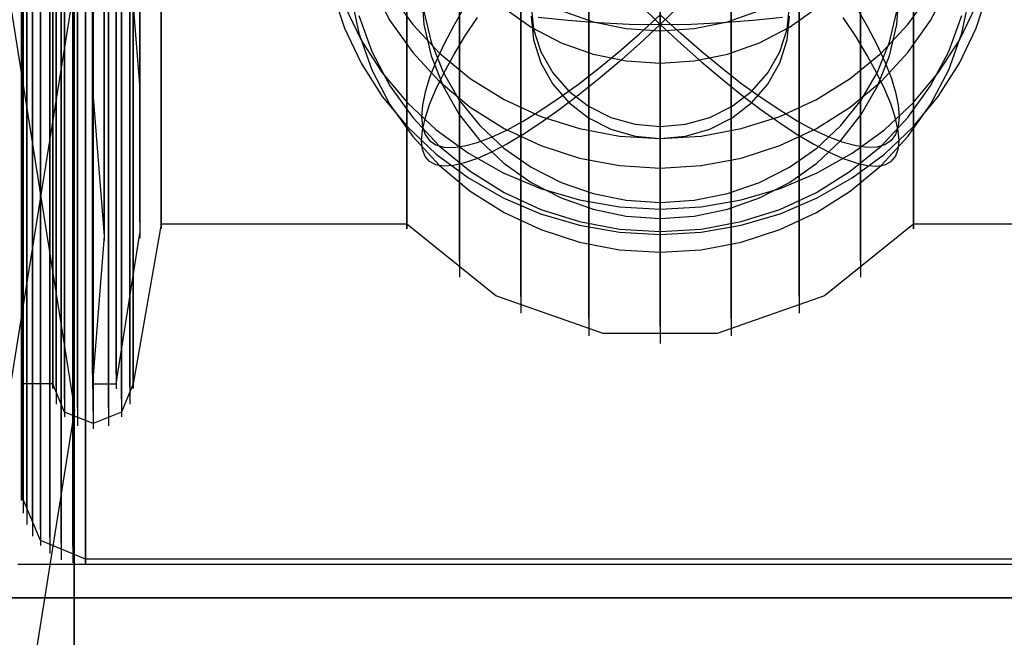
# Model space of a CAD drawing. Extents: x -1913 to 1879, y 63 to 2653.
# Drawn here: x 21 to 30, y 437 to 443 of the extents above; entities that cross this region are included whole.
import ezdxf

# ---------------------------------------------------------------- set-up
doc = ezdxf.new("R2010")
doc.units = 0
doc.header["$MEASUREMENT"] = 0

msp = doc.modelspace()

# ---------------------------------------------------------------- linework, layer by layer
at = {"flags": 128}
for points in [[(20.6791, 437.7081), (33.6701, 437.7081), (34.164, 437.2071), (34.164, 437.4258), (34.164, 438.075), (34.164, 439.1476), (34.164, 440.6224), (34.164, 442.4571), (34.164, 444.6234), (34.164, 447.0791), (34.164, 449.7747), (34.164, 452.6467), (34.164, 455.6457), (34.164, 458.7082), (34.164, 461.7636), (34.164, 464.7626), (34.164, 467.6346), (34.164, 470.3302), (34.164, 472.7859), (34.164, 474.9522), (34.164, 476.7869), (34.164, 478.2617)], [(20.8172, 438.1222), (20.8172, 438.5743), (20.8172, 439.3214), (20.8172, 440.3486), (20.8172, 441.6413), (20.8172, 443.1846), (20.8172, 444.954), (20.8172, 446.9249), (20.8172, 449.0678), (20.8172, 451.3533), (20.8172, 453.7419), (20.8172, 456.2043), (20.8172, 458.7011), (20.8172, 461.2028), (20.8172, 463.6652), (20.8172, 466.0539), (20.8172, 468.3394), (20.8172, 470.4823), (20.8172, 472.4532), (20.8172, 474.2226), (20.8172, 475.7659), (20.8172, 477.0585), (20.8172, 478.0857)], [(20.8172, 478.0857), (20.8172, 477.0585), (20.8172, 475.7659), (20.8172, 474.2226), (20.8172, 472.4532), (20.8172, 470.4823), (20.8172, 468.3394), (20.8172, 466.0539), (20.8172, 463.6652), (20.8172, 461.2028), (20.8172, 458.7011), (20.8172, 456.2043), (20.8172, 453.7419), (20.8172, 451.3533), (20.8172, 449.0678), (20.8172, 446.9249), (20.8172, 444.954), (20.8172, 443.1846), (20.8172, 441.6413), (20.8172, 440.3486), (20.8172, 439.3214), (20.8172, 438.5743), (20.8172, 438.1222), (20.8172, 437.9698)], [(20.7631, 438.2254), (20.7631, 438.6726), (20.7631, 439.4148), (20.7631, 440.4371), (20.7631, 441.7248), (20.7631, 443.2632), (20.7631, 445.0228), (20.7631, 446.9839), (20.7631, 449.1169), (20.7631, 451.3877), (20.7631, 453.7665), (20.7631, 456.2191), (20.7631, 458.7011), (20.7631, 461.1881), (20.7631, 463.6407), (20.7631, 466.0195), (20.7631, 468.2902), (20.7631, 470.4233), (20.7631, 472.3844), (20.7631, 474.1439), (20.7631, 475.6823), (20.7631, 476.97), (20.7631, 477.9924)], [(20.7631, 477.9924), (20.7631, 476.97), (20.7631, 475.6823), (20.7631, 474.1439), (20.7631, 472.3844), (20.7631, 470.4233), (20.7631, 468.2902), (20.7631, 466.0195), (20.7631, 463.6407), (20.7631, 461.1881), (20.7631, 458.7011), (20.7631, 456.2191), (20.7631, 453.7665), (20.7631, 451.3877), (20.7631, 449.1169), (20.7631, 446.9839), (20.7631, 445.0228), (20.7631, 443.2632), (20.7631, 441.7248), (20.7631, 440.4371), (20.7631, 439.4148), (20.7631, 438.6726), (20.7631, 438.2254), (20.7631, 438.0779)], [(20.7287, 438.3384), (20.7287, 438.7857), (20.7287, 439.5229), (20.7287, 440.5403), (20.7287, 441.8182), (20.7287, 443.3468), (20.7287, 445.1014), (20.7287, 447.0477), (20.7287, 449.171), (20.7287, 451.427), (20.7287, 453.796), (20.7287, 456.2289), (20.7287, 458.706), (20.7287, 461.1783), (20.7287, 463.6112), (20.7287, 465.9802), (20.7287, 468.2362), (20.7287, 470.3594), (20.7287, 472.3057), (20.7287, 474.0604), (20.7287, 475.5889), (20.7287, 476.8668), (20.7287, 477.8842)], [(20.7287, 477.8842), (20.7287, 476.8668), (20.7287, 475.5889), (20.7287, 474.0604), (20.7287, 472.3057), (20.7287, 470.3594), (20.7287, 468.2362), (20.7287, 465.9802), (20.7287, 463.6112), (20.7287, 461.1783), (20.7287, 458.706), (20.7287, 456.2289), (20.7287, 453.796), (20.7287, 451.427), (20.7287, 449.171), (20.7287, 447.0477), (20.7287, 445.1014), (20.7287, 443.3468), (20.7287, 441.8182), (20.7287, 440.5403), (20.7287, 439.5229), (20.7287, 438.7857), (20.7287, 438.3384), (20.7287, 438.1861)], [(21.3873, 439.1445), (21.3873, 439.6507), (21.3873, 440.4814), (21.3873, 441.6216), (21.3873, 443.0519), (21.3873, 444.7574), (21.3873, 446.6939), (21.3873, 448.8417), (21.3873, 451.1567), (21.3873, 453.5994), (21.3873, 456.1306), (21.3873, 458.706), (21.3873, 461.2766), (21.3873, 463.8078), (21.3873, 466.2505), (21.3873, 468.5655), (21.3873, 470.7133), (21.3873, 472.6498), (21.3873, 474.3553), (21.3873, 475.7855), (21.3873, 476.9258), (21.3873, 477.7564)], [(21.3873, 477.7564), (21.3873, 476.9258), (21.3873, 475.7855), (21.3873, 474.3553), (21.3873, 472.6498), (21.3873, 470.7133), (21.3873, 468.5655), (21.3873, 466.2505), (21.3873, 463.8078), (21.3873, 461.2766), (21.3873, 458.706), (21.3873, 456.1306), (21.3873, 453.5994), (21.3873, 451.1567), (21.3873, 448.8417), (21.3873, 446.6939), (21.3873, 444.7574), (21.3873, 443.0519), (21.3873, 441.6216), (21.3873, 440.4814), (21.3873, 439.6507), (21.3873, 439.1445), (21.3873, 438.9774)], [(21.117, 439.2575), (21.117, 439.7589), (21.117, 440.5797), (21.117, 441.715), (21.117, 443.1403), (21.117, 444.836), (21.117, 446.7627), (21.117, 448.8958), (21.117, 451.196), (21.117, 453.6289), (21.117, 456.1453), (21.117, 458.706), (21.117, 461.2618), (21.117, 463.7783), (21.117, 466.2112), (21.117, 468.5114), (21.117, 470.6445), (21.117, 472.5711), (21.117, 474.2668), (21.117, 475.6922), (21.117, 476.8275), (21.117, 477.6483)], [(21.117, 477.6483), (21.117, 476.8275), (21.117, 475.6922), (21.117, 474.2668), (21.117, 472.5711), (21.117, 470.6445), (21.117, 468.5114), (21.117, 466.2112), (21.117, 463.7783), (21.117, 461.2618), (21.117, 458.706), (21.117, 456.1453), (21.117, 453.6289), (21.117, 451.196), (21.117, 448.8958), (21.117, 446.7627), (21.117, 444.836), (21.117, 443.1403), (21.117, 441.715), (21.117, 440.5797), (21.117, 439.7589), (21.117, 439.2575), (21.117, 439.0904)], [(21.2399, 439.174), (21.2399, 439.6802), (21.2399, 440.5059), (21.2399, 441.6462), (21.2399, 443.0765), (21.2399, 444.777), (21.2399, 446.7135), (21.2399, 448.8565), (21.2399, 451.1665), (21.2399, 453.6043), (21.2399, 456.1306), (21.2399, 458.706), (21.2399, 461.2766), (21.2399, 463.8029), (21.2399, 466.2407), (21.2399, 468.5507), (21.2399, 470.6936), (21.2399, 472.6301), (21.2399, 474.3307), (21.2399, 475.761), (21.2399, 476.9012), (21.2399, 477.7269)], [(21.2399, 477.7269), (21.2399, 476.9012), (21.2399, 475.761), (21.2399, 474.3307), (21.2399, 472.6301), (21.2399, 470.6936), (21.2399, 468.5507), (21.2399, 466.2407), (21.2399, 463.8029), (21.2399, 461.2766), (21.2399, 458.706), (21.2399, 456.1306), (21.2399, 453.6043), (21.2399, 451.1665), (21.2399, 448.8565), (21.2399, 446.7135), (21.2399, 444.777), (21.2399, 443.0765), (21.2399, 441.6462), (21.2399, 440.5059), (21.2399, 439.6802), (21.2399, 439.174), (21.2399, 439.0069)], [(21.5299, 439.174), (21.5299, 439.6802), (21.5299, 440.5059), (21.5299, 441.6462), (21.5299, 443.0765), (21.5299, 444.777), (21.5299, 446.7135), (21.5299, 448.8565), (21.5299, 451.1665), (21.5299, 453.6043), (21.5299, 456.1306), (21.5299, 458.706), (21.5299, 461.2766), (21.5299, 463.8029), (21.5299, 466.2407), (21.5299, 468.5507), (21.5299, 470.6936), (21.5299, 472.6301), (21.5299, 474.3307), (21.5299, 475.761), (21.5299, 476.9012), (21.5299, 477.7269)], [(21.5299, 477.7269), (21.5299, 476.9012), (21.5299, 475.761), (21.5299, 474.3307), (21.5299, 472.6301), (21.5299, 470.6936), (21.5299, 468.5507), (21.5299, 466.2407), (21.5299, 463.8029), (21.5299, 461.2766), (21.5299, 458.706), (21.5299, 456.1306), (21.5299, 453.6043), (21.5299, 451.1665), (21.5299, 448.8565), (21.5299, 446.7135), (21.5299, 444.777), (21.5299, 443.0765), (21.5299, 441.6462), (21.5299, 440.5059), (21.5299, 439.6802), (21.5299, 439.174), (21.5299, 439.0069)], [(21.6527, 439.2575), (21.6527, 439.7589), (21.6527, 440.5797), (21.6527, 441.715), (21.6527, 443.1403), (21.6527, 444.836), (21.6527, 446.7627), (21.6527, 448.8958), (21.6527, 451.196), (21.6527, 453.6289), (21.6527, 456.1453), (21.6527, 458.706), (21.6527, 461.2618), (21.6527, 463.7783), (21.6527, 466.2112), (21.6527, 468.5114), (21.6527, 470.6445), (21.6527, 472.5711), (21.6527, 474.2668), (21.6527, 475.6922), (21.6527, 476.8275), (21.6527, 477.6483)], [(21.6527, 477.6483), (21.6527, 476.8275), (21.6527, 475.6922), (21.6527, 474.2668), (21.6527, 472.5711), (21.6527, 470.6445), (21.6527, 468.5114), (21.6527, 466.2112), (21.6527, 463.7783), (21.6527, 461.2618), (21.6527, 458.706), (21.6527, 456.1453), (21.6527, 453.6289), (21.6527, 451.196), (21.6527, 448.8958), (21.6527, 446.7627), (21.6527, 444.836), (21.6527, 443.1403), (21.6527, 441.715), (21.6527, 440.5797), (21.6527, 439.7589), (21.6527, 439.2575), (21.6527, 439.0904)], [(21.0384, 439.3755), (21.0384, 439.8768), (21.0384, 440.6927), (21.0384, 441.8231), (21.0384, 443.2386), (21.0384, 444.9196), (21.0384, 446.8364), (21.0384, 448.9548), (21.0384, 451.2451), (21.0384, 453.6584), (21.0384, 456.1601), (21.0384, 458.7011), (21.0384, 461.2471), (21.0384, 463.7488), (21.0384, 466.162), (21.0384, 468.4524), (21.0384, 470.5708), (21.0384, 472.4876), (21.0384, 474.1685), (21.0384, 475.584), (21.0384, 476.7145), (21.0384, 477.5303)], [(21.0384, 477.5303), (21.0384, 476.7145), (21.0384, 475.584), (21.0384, 474.1685), (21.0384, 472.4876), (21.0384, 470.5708), (21.0384, 468.4524), (21.0384, 466.162), (21.0384, 463.7488), (21.0384, 461.2471), (21.0384, 458.7011), (21.0384, 456.1601), (21.0384, 453.6584), (21.0384, 451.2451), (21.0384, 448.9548), (21.0384, 446.8364), (21.0384, 444.9196), (21.0384, 443.2386), (21.0384, 441.8231), (21.0384, 440.6927), (21.0384, 439.8768), (21.0384, 439.3755), (21.0384, 439.2084)], [(21.3815, 439.4945), (21.3815, 439.9157), (21.3815, 440.6131), (21.3815, 441.5732), (21.3815, 442.7779), (21.3815, 444.2226), (21.3815, 445.8711), (21.3815, 447.7143), (21.3815, 449.7115), (21.3815, 451.8445), (21.3815, 454.0727), (21.3815, 456.3733), (21.3815, 458.7011), (21.3815, 461.0334), (21.3815, 463.3341), (21.3815, 465.5622), (21.3815, 467.6953), (21.3815, 469.6925), (21.3815, 471.5357), (21.3815, 473.1842), (21.3815, 474.6289), (21.3815, 475.8335), (21.3815, 476.7936), (21.3815, 477.4911)], [(21.6034, 439.4945), (21.6034, 439.9157), (21.6034, 440.6131), (21.6034, 441.5732), (21.6034, 442.7779), (21.6034, 444.2226), (21.6034, 445.8711), (21.6034, 447.7143), (21.6034, 449.7115), (21.6034, 451.8445), (21.6034, 454.0727), (21.6034, 456.3733), (21.6034, 458.7011), (21.6034, 461.0334), (21.6034, 463.3341), (21.6034, 465.5622), (21.6034, 467.6953), (21.6034, 469.6925), (21.6034, 471.5357), (21.6034, 473.1842), (21.6034, 474.6289), (21.6034, 475.8335), (21.6034, 476.7936), (21.6034, 477.4911)], [(21.7314, 439.3755), (21.7314, 439.8768), (21.7314, 440.6927), (21.7314, 441.8231), (21.7314, 443.2386), (21.7314, 444.9196), (21.7314, 446.8364), (21.7314, 448.9548), (21.7314, 451.2451), (21.7314, 453.6584), (21.7314, 456.1601), (21.7314, 458.7011), (21.7314, 461.2471), (21.7314, 463.7488), (21.7314, 466.162), (21.7314, 468.4524), (21.7314, 470.5708), (21.7314, 472.4876), (21.7314, 474.1685), (21.7314, 475.584), (21.7314, 476.7145), (21.7314, 477.5303)], [(21.7314, 477.5303), (21.7314, 476.7145), (21.7314, 475.584), (21.7314, 474.1685), (21.7314, 472.4876), (21.7314, 470.5708), (21.7314, 468.4524), (21.7314, 466.162), (21.7314, 463.7488), (21.7314, 461.2471), (21.7314, 458.7011), (21.7314, 456.1601), (21.7314, 453.6584), (21.7314, 451.2451), (21.7314, 448.9548), (21.7314, 446.8364), (21.7314, 444.9196), (21.7314, 443.2386), (21.7314, 441.8231), (21.7314, 440.6927), (21.7314, 439.8768), (21.7314, 439.3755), (21.7314, 439.2084)], [(26.7102, 439.9407), (26.7102, 440.4273), (26.7102, 441.2186), (26.7102, 442.3146), (26.7102, 443.6908), (26.7102, 445.3226), (26.7102, 447.1854), (26.7102, 449.2398), (26.7102, 451.4614), (26.7102, 453.8058), (26.7102, 456.2338), (26.7102, 458.7011), (26.7102, 461.1733), (26.7102, 463.6013), (26.7102, 465.9458), (26.7102, 468.1673), (26.7102, 470.2218), (26.7102, 472.0846), (26.7102, 473.7163), (26.7102, 475.0925), (26.7102, 476.1886), (26.7102, 476.9799), (26.7102, 477.4665)], [(26.7102, 477.4665), (26.7102, 476.9799), (26.7102, 476.1886), (26.7102, 475.0925), (26.7102, 473.7163), (26.7102, 472.0846), (26.7102, 470.2218), (26.7102, 468.1673), (26.7102, 465.9458), (26.7102, 463.6013), (26.7102, 461.1733), (26.7102, 458.7011), (26.7102, 456.2338), (26.7102, 453.8058), (26.7102, 451.4614), (26.7102, 449.2398), (26.7102, 447.1854), (26.7102, 445.3226), (26.7102, 443.6908), (26.7102, 442.3146), (26.7102, 441.2186), (26.7102, 440.4273), (26.7102, 439.9407), (26.7102, 439.7785)], [(26.0418, 440.0144), (26.0418, 440.4912), (26.0418, 441.2874), (26.0418, 442.3785), (26.0418, 443.7449), (26.0418, 445.3717), (26.0418, 447.2247), (26.0418, 449.2791), (26.0418, 451.4909), (26.0418, 453.8255), (26.0418, 456.2436), (26.0418, 458.7011), (26.0418, 461.1635), (26.0418, 463.5817), (26.0418, 465.9163), (26.0418, 468.128), (26.0418, 470.1825), (26.0418, 472.0354), (26.0418, 473.6623), (26.0418, 475.0286), (26.0418, 476.1198), (26.0418, 476.916), (26.0418, 477.3927)], [(26.0418, 477.3927), (26.0418, 476.916), (26.0418, 476.1198), (26.0418, 475.0286), (26.0418, 473.6623), (26.0418, 472.0354), (26.0418, 470.1825), (26.0418, 468.128), (26.0418, 465.9163), (26.0418, 463.5817), (26.0418, 461.1635), (26.0418, 458.7011), (26.0418, 456.2436), (26.0418, 453.8255), (26.0418, 451.4909), (26.0418, 449.2791), (26.0418, 447.2247), (26.0418, 445.3717), (26.0418, 443.7449), (26.0418, 442.3785), (26.0418, 441.2874), (26.0418, 440.4912), (26.0418, 440.0144), (26.0418, 439.8522)], [(27.3787, 440.0144), (27.3787, 440.4912), (27.3787, 441.2874), (27.3787, 442.3785), (27.3787, 443.7449), (27.3787, 445.3717), (27.3787, 447.2247), (27.3787, 449.2791), (27.3787, 451.4909), (27.3787, 453.8255), (27.3787, 456.2436), (27.3787, 458.7011), (27.3787, 461.1635), (27.3787, 463.5817), (27.3787, 465.9163), (27.3787, 468.128), (27.3787, 470.1825), (27.3787, 472.0354), (27.3787, 473.6623), (27.3787, 475.0286), (27.3787, 476.1198), (27.3787, 476.916), (27.3787, 477.3927)], [(27.3787, 477.3927), (27.3787, 476.916), (27.3787, 476.1198), (27.3787, 475.0286), (27.3787, 473.6623), (27.3787, 472.0354), (27.3787, 470.1825), (27.3787, 468.128), (27.3787, 465.9163), (27.3787, 463.5817), (27.3787, 461.1635), (27.3787, 458.7011), (27.3787, 456.2436), (27.3787, 453.8255), (27.3787, 451.4909), (27.3787, 449.2791), (27.3787, 447.2247), (27.3787, 445.3717), (27.3787, 443.7449), (27.3787, 442.3785), (27.3787, 441.2874), (27.3787, 440.4912), (27.3787, 440.0144), (27.3787, 439.8522)], [(21.1956, 437.8715), (21.1956, 438.3286), (21.1956, 439.0806), (21.1956, 440.1226), (21.1956, 441.4299), (21.1956, 442.9929), (21.1956, 444.7869), (21.1956, 446.7823), (21.1956, 448.9498), (21.1956, 451.2599), (21.1956, 453.6829), (21.1956, 456.1748), (21.1956, 458.7011), (21.1956, 461.2323), (21.1956, 463.7242), (21.1956, 466.1473), (21.1956, 468.4573), (21.1956, 470.6248), (21.1956, 472.6203), (21.1956, 474.4143), (21.1956, 475.9772), (21.1956, 477.2846)], [(21.1956, 477.2846), (21.1956, 475.9772), (21.1956, 474.4143), (21.1956, 472.6203), (21.1956, 470.6248), (21.1956, 468.4573), (21.1956, 466.1473), (21.1956, 463.7242), (21.1956, 461.2323), (21.1956, 458.7011), (21.1956, 456.1748), (21.1956, 453.6829), (21.1956, 451.2599), (21.1956, 448.9498), (21.1956, 446.7823), (21.1956, 444.7869), (21.1956, 442.9929), (21.1956, 441.4299), (21.1956, 440.1226), (21.1956, 439.0806), (21.1956, 438.3286), (21.1956, 437.8715), (21.1956, 437.7191)], [(20.9794, 437.96), (20.9794, 438.4122), (20.9794, 439.1641), (20.9794, 440.2012), (20.9794, 441.5037), (20.9794, 443.0617), (20.9794, 444.8458), (20.9794, 446.8315), (20.9794, 448.9941), (20.9794, 451.2943), (20.9794, 453.7026), (20.9794, 456.1847), (20.9794, 458.7011), (20.9794, 461.2225), (20.9794, 463.7046), (20.9794, 466.1129), (20.9794, 468.4131), (20.9794, 470.5757), (20.9794, 472.5613), (20.9794, 474.3455), (20.9794, 475.9035), (20.9794, 477.206)], [(20.9794, 477.206), (20.9794, 475.9035), (20.9794, 474.3455), (20.9794, 472.5613), (20.9794, 470.5757), (20.9794, 468.4131), (20.9794, 466.1129), (20.9794, 463.7046), (20.9794, 461.2225), (20.9794, 458.7011), (20.9794, 456.1847), (20.9794, 453.7026), (20.9794, 451.2943), (20.9794, 448.9941), (20.9794, 446.8315), (20.9794, 444.8458), (20.9794, 443.0617), (20.9794, 441.5037), (20.9794, 440.2012), (20.9794, 439.1641), (20.9794, 438.4122), (20.9794, 437.96), (20.9794, 437.8076)], [(21.0875, 437.9059), (21.0875, 438.3581), (21.0875, 439.1101), (21.0875, 440.1521), (21.0875, 441.4594), (21.0875, 443.0224), (21.0875, 444.8114), (21.0875, 446.802), (21.0875, 448.9646), (21.0875, 451.2746), (21.0875, 453.6879), (21.0875, 456.1797), (21.0875, 458.7011), (21.0875, 461.2274), (21.0875, 463.7193), (21.0875, 466.1325), (21.0875, 468.4426), (21.0875, 470.6052), (21.0875, 472.5957), (21.0875, 474.3848), (21.0875, 475.9477), (21.0875, 477.2551)], [(21.0875, 477.2551), (21.0875, 475.9477), (21.0875, 474.3848), (21.0875, 472.5957), (21.0875, 470.6052), (21.0875, 468.4426), (21.0875, 466.1325), (21.0875, 463.7193), (21.0875, 461.2274), (21.0875, 458.706), (21.0875, 456.1797), (21.0875, 453.6879), (21.0875, 451.2746), (21.0875, 448.9646), (21.0875, 446.802), (21.0875, 444.8114), (21.0875, 443.0224), (21.0875, 441.4594), (21.0875, 440.1521), (21.0875, 439.1101), (21.0875, 438.3581), (21.0875, 437.9059), (21.0875, 437.7486)], [(25.4028, 440.2209), (25.4028, 440.6976), (25.4028, 441.4791), (25.4028, 442.5604), (25.4028, 443.912), (25.4028, 445.5192), (25.4028, 447.3525), (25.4028, 449.3824), (25.4028, 451.5695), (25.4028, 453.8795), (25.4028, 456.2682), (25.4028, 458.706), (25.4028, 461.1389), (25.4028, 463.5276), (25.4028, 465.8376), (25.4028, 468.0248), (25.4028, 470.0547), (25.4028, 471.888), (25.4028, 473.4952), (25.4028, 474.8468), (25.4028, 475.9281), (25.4028, 476.7095), (25.4028, 477.1863)], [(25.4028, 477.1863), (25.4028, 476.7095), (25.4028, 475.9281), (25.4028, 474.8468), (25.4028, 473.4952), (25.4028, 471.888), (25.4028, 470.0547), (25.4028, 468.0248), (25.4028, 465.8376), (25.4028, 463.5276), (25.4028, 461.1389), (25.4028, 458.706), (25.4028, 456.2682), (25.4028, 453.8795), (25.4028, 451.5695), (25.4028, 449.3824), (25.4028, 447.3525), (25.4028, 445.5192), (25.4028, 443.912), (25.4028, 442.5604), (25.4028, 441.4791), (25.4028, 440.6976), (25.4028, 440.2209), (25.4028, 440.0636)], [(28.0176, 440.2209), (28.0176, 440.6976), (28.0176, 441.4791), (28.0176, 442.5604), (28.0176, 443.912), (28.0176, 445.5192), (28.0176, 447.3525), (28.0176, 449.3824), (28.0176, 451.5695), (28.0176, 453.8795), (28.0176, 456.2682), (28.0176, 458.706), (28.0176, 461.1389), (28.0176, 463.5276), (28.0176, 465.8376), (28.0176, 468.0248), (28.0176, 470.0547), (28.0176, 471.888), (28.0176, 473.4952), (28.0176, 474.8468), (28.0176, 475.9281), (28.0176, 476.7095), (28.0176, 477.1863)], [(28.0176, 477.1863), (28.0176, 476.7095), (28.0176, 475.9281), (28.0176, 474.8468), (28.0176, 473.4952), (28.0176, 471.888), (28.0176, 470.0547), (28.0176, 468.0248), (28.0176, 465.8376), (28.0176, 463.5276), (28.0176, 461.1389), (28.0176, 458.706), (28.0176, 456.2682), (28.0176, 453.8795), (28.0176, 451.5695), (28.0176, 449.3824), (28.0176, 447.3525), (28.0176, 445.5192), (28.0176, 443.912), (28.0176, 442.5604), (28.0176, 441.4791), (28.0176, 440.6976), (28.0176, 440.2209), (28.0176, 440.0636)], [(20.8909, 438.0337), (20.8909, 438.4859), (20.8909, 439.233), (20.8909, 440.2651), (20.8909, 441.5676), (20.8909, 443.1158), (20.8909, 444.895), (20.8909, 446.8757), (20.8909, 449.0285), (20.8909, 451.3188), (20.8909, 453.7223), (20.8909, 456.1945), (20.8909, 458.7011), (20.8909, 461.2127), (20.8909, 463.6849), (20.8909, 466.0883), (20.8909, 468.3787), (20.8909, 470.5314), (20.8909, 472.5122), (20.8909, 474.2914), (20.8909, 475.8396), (20.8909, 477.1421)], [(20.8909, 477.1421), (20.8909, 475.8396), (20.8909, 474.2914), (20.8909, 472.5122), (20.8909, 470.5314), (20.8909, 468.3787), (20.8909, 466.0883), (20.8909, 463.6849), (20.8909, 461.2127), (20.8909, 458.7011), (20.8909, 456.1945), (20.8909, 453.7223), (20.8909, 451.3188), (20.8909, 449.0285), (20.8909, 446.8757), (20.8909, 444.895), (20.8909, 443.1158), (20.8909, 441.5676), (20.8909, 440.2651), (20.8909, 439.233), (20.8909, 438.4859), (20.8909, 438.0337), (20.8909, 437.8813)], [(-26.6718, 473.6685), (-16.8126, 474.7303), (-6.9534, 473.6685), (2.1979, 470.5338), (10.0852, 465.4778), (16.1018, 458.9556), (19.8938, 451.3211), (21.2083, 443.1304), (19.8938, 434.9397), (16.1018, 427.3052), (10.0852, 420.7324), (2.1979, 415.727), (-6.9534, 412.5418), (-16.8126, 411.48), (-26.6718, 412.5418)], [(-26.6315, 469.7152), (-16.8124, 470.8173), (-6.9933, 469.7152), (2.1746, 466.559), (10.09, 461.5493), (16.1017, 454.9865), (19.9091, 447.3717), (21.2117, 439.1557), (19.9091, 430.9898), (16.1017, 423.3249), (10.09, 416.8122), (2.1746, 411.7523), (-6.9933, 408.5962), (-16.8124, 407.5441), (-26.6315, 408.5962)], [(-52.9628, 68.6848), (-47.5529, 68.6848), (-39.16, 68.6848), (-28.5425, 68.6848), (-16.8126, 68.6848), (-5.0827, 68.6848), (5.5348, 68.6848), (13.9277, 68.6848), (19.3376, 68.6848), (21.2083, 68.6848), (21.2083, 346.6624), (21.2083, 366.8357), (21.2083, 386.3518), (21.2083, 404.6544), (21.2083, 421.238), (21.2083, 435.5464), (21.2083, 447.1246), (21.2083, 455.6692), (21.2083, 460.8769), (21.2083, 462.6465)], [(21.2117, 68.6845), (21.2117, 342.718), (21.2117, 362.8572), (21.2117, 382.3952), (21.2117, 400.7309), (21.2117, 417.2631), (21.2117, 431.5909), (21.2117, 443.1635), (21.2117, 451.7302), (21.2117, 456.9403), (21.2117, 458.6937), (16.7029, 458.6937), (16.7029, 456.9403), (16.7029, 451.7302), (16.7029, 443.1635), (16.7029, 431.5909), (16.7029, 417.2631), (16.7029, 400.7309), (16.7029, 382.3952), (16.7029, 362.8572), (16.7029, 342.718), (16.7029, 68.6845)], [(21.3815, 456.3733), (21.3815, 454.0727), (21.3815, 451.8445), (21.3815, 449.7115), (21.3815, 447.7143), (21.3815, 445.8711), (21.3815, 444.2226), (21.3815, 442.7779), (21.3815, 441.5732), (21.3815, 440.6131), (21.3815, 439.9157), (21.3815, 439.4945), (21.3815, 439.3541)], [(21.6034, 456.3733), (21.6034, 454.0727), (21.6034, 451.8445), (21.6034, 449.7115), (21.6034, 447.7143), (21.6034, 445.8711), (21.6034, 444.2226), (21.6034, 442.7779), (21.6034, 441.5732), (21.6034, 440.6131), (21.6034, 439.9157), (21.6034, 439.4945), (21.6034, 439.3541)], [(21.4902, 440.8939), (21.4902, 441.3559), (21.4902, 442.1076), (21.4902, 443.1493), (21.4902, 444.4536), (21.4902, 446.0024), (21.4902, 447.7686), (21.4902, 449.7251), (21.4902, 451.831), (21.4902, 454.0546), (21.4902, 456.3597)], [(21.4902, 456.3597), (21.4902, 454.0546), (21.4902, 451.831), (21.4902, 449.7251), (21.4902, 447.7686), (21.4902, 446.0024), (21.4902, 444.4536), (21.4902, 443.1493), (21.4902, 442.1076), (21.4902, 441.3559), (21.4902, 440.8939), (21.4902, 440.7445)], [(21.8253, 440.9211), (21.8253, 441.3785), (21.8253, 442.1348), (21.8253, 443.1719), (21.8253, 444.4762), (21.8253, 446.0205), (21.8253, 447.7867), (21.8253, 449.7341), (21.8253, 451.84), (21.8253, 454.0636), (21.8253, 456.3643)], [(21.8253, 456.3643), (21.8253, 454.0636), (21.8253, 451.84), (21.8253, 449.7341), (21.8253, 447.7867), (21.8253, 446.0205), (21.8253, 444.4762), (21.8253, 443.1719), (21.8253, 442.1348), (21.8253, 441.3785), (21.8253, 440.9211), (21.8253, 440.7671)], [(22.0263, 456.3714), (22.0263, 454.086), (22.0263, 451.8742), (22.0263, 449.7805), (22.0263, 447.8391), (22.0263, 446.0844), (22.0263, 444.5411), (22.0263, 443.2485), (22.0263, 442.2114), (22.0263, 441.4643), (22.0263, 441.0073), (22.0263, 440.8549), (22.0263, 441.0073), (22.0263, 441.4643), (22.0263, 442.2114), (22.0263, 443.2485), (22.0263, 444.5411), (22.0263, 446.0844), (22.0263, 447.8391), (22.0263, 449.7805), (22.0263, 451.8742), (22.0263, 454.086), (22.0263, 456.3714)], [(24.3314, 456.3714), (24.3314, 454.086), (24.3314, 451.8742), (24.3314, 449.7805), (24.3314, 447.8391), (24.3314, 446.0844), (24.3314, 444.5411), (24.3314, 443.2485), (24.3314, 442.2114), (24.3314, 441.4643), (24.3314, 441.0073), (24.3314, 440.8549), (24.3314, 441.0073), (24.3314, 441.4643), (24.3314, 442.2114), (24.3314, 443.2485), (24.3314, 444.5411), (24.3314, 446.0844), (24.3314, 447.8391), (24.3314, 449.7805), (24.3314, 451.8742), (24.3314, 454.086), (24.3314, 456.3714)], [(24.3314, 456.3714), (24.3314, 454.086), (24.3314, 451.8742), (24.3314, 449.7805), (24.3314, 447.8391), (24.3314, 446.0844), (24.3314, 444.5411), (24.3314, 443.2485), (24.3314, 442.2114), (24.3314, 441.4643), (24.3314, 441.0073), (24.3314, 440.8549), (24.3314, 441.0073), (24.3314, 441.4643), (24.3314, 442.2114), (24.3314, 443.2485), (24.3314, 444.5411), (24.3314, 446.0844), (24.3314, 447.8391), (24.3314, 449.7805), (24.3314, 451.8742), (24.3314, 454.086), (24.3314, 456.3714)], [(24.8278, 440.5551), (24.8278, 441.0269), (24.8278, 441.7936), (24.8278, 442.8553), (24.8278, 444.1823), (24.8278, 445.76), (24.8278, 447.5638), (24.8278, 449.5544), (24.8278, 451.6973), (24.8278, 453.968), (24.8278, 456.3125)], [(24.8278, 456.3125), (24.8278, 453.968), (24.8278, 451.6973), (24.8278, 449.5544), (24.8278, 447.5638), (24.8278, 445.76), (24.8278, 444.1823), (24.8278, 442.8553), (24.8278, 441.7936), (24.8278, 441.0269), (24.8278, 440.5551), (24.8278, 440.4027)], [(28.5927, 440.5551), (28.5927, 441.0269), (28.5927, 441.7936), (28.5927, 442.8553), (28.5927, 444.1823), (28.5927, 445.76), (28.5927, 447.5638), (28.5927, 449.5544), (28.5927, 451.6973), (28.5927, 453.968), (28.5927, 456.3125)], [(28.5927, 456.3125), (28.5927, 453.968), (28.5927, 451.6973), (28.5927, 449.5544), (28.5927, 447.5638), (28.5927, 445.76), (28.5927, 444.1823), (28.5927, 442.8553), (28.5927, 441.7936), (28.5927, 441.0269), (28.5927, 440.5551), (28.5927, 440.4027)], [(29.0891, 456.3714), (29.0891, 454.086), (29.0891, 451.8742), (29.0891, 449.7805), (29.0891, 447.8391), (29.0891, 446.0844), (29.0891, 444.5411), (29.0891, 443.2485), (29.0891, 442.2114), (29.0891, 441.4643), (29.0891, 441.0073), (29.0891, 440.8549), (29.0891, 441.0073), (29.0891, 441.4643), (29.0891, 442.2114), (29.0891, 443.2485), (29.0891, 444.5411), (29.0891, 446.0844), (29.0891, 447.8391), (29.0891, 449.7805), (29.0891, 451.8742), (29.0891, 454.086), (29.0891, 456.3714)], [(20.714, 456.1797), (20.714, 453.6977), (20.714, 451.2992), (20.714, 449.0285), (20.714, 446.9249), (20.714, 445.0228), (20.714, 443.3517), (20.714, 441.946), (20.714, 440.8303), (20.714, 440.0144), (20.714, 439.5229), (20.714, 439.3558), (20.714, 439.5229), (20.714, 440.0144), (20.714, 440.8303), (20.714, 441.946), (20.714, 443.3517), (20.714, 445.0228), (20.714, 446.9249), (20.714, 449.0285), (20.714, 451.2992), (20.714, 453.6977), (20.714, 456.1797)], [(21.0089, 456.1797), (21.0089, 453.6977), (21.0089, 451.2992), (21.0089, 449.0285), (21.0089, 446.9249), (21.0089, 445.0228), (21.0089, 443.3517), (21.0089, 441.946), (21.0089, 440.8303), (21.0089, 440.0144), (21.0089, 439.5229), (21.0089, 439.3558), (21.0089, 439.5229), (21.0089, 440.0144), (21.0089, 440.8303), (21.0089, 441.946), (21.0089, 443.3517), (21.0089, 445.0228), (21.0089, 446.9249), (21.0089, 449.0285), (21.0089, 451.2992), (21.0089, 453.6977), (21.0089, 456.1797)], [(21.0089, 456.1797), (21.0089, 453.6977), (21.0089, 451.2992), (21.0089, 449.0285), (21.0089, 446.9249), (21.0089, 445.0228), (21.0089, 443.3517), (21.0089, 441.946), (21.0089, 440.8303), (21.0089, 440.0144), (21.0089, 439.5229), (21.0089, 439.3558), (21.0089, 439.5229), (21.0089, 440.0144), (21.0089, 440.8303), (21.0089, 441.946), (21.0089, 443.3517), (21.0089, 445.0228), (21.0089, 446.9249), (21.0089, 449.0285), (21.0089, 451.2992), (21.0089, 453.6977), (21.0089, 456.1797)], [(21.7609, 456.1797), (21.7609, 453.6977), (21.7609, 451.2992), (21.7609, 449.0285), (21.7609, 446.9249), (21.7609, 445.0228), (21.7609, 443.3517), (21.7609, 441.946), (21.7609, 440.8303), (21.7609, 440.0144), (21.7609, 439.5229), (21.7609, 439.3558), (21.7609, 439.5229), (21.7609, 440.0144), (21.7609, 440.8303), (21.7609, 441.946), (21.7609, 443.3517), (21.7609, 445.0228), (21.7609, 446.9249), (21.7609, 449.0285), (21.7609, 451.2992), (21.7609, 453.6977), (21.7609, 456.1797)], [(21.3815, 442.2707), (21.3815, 442.6964), (21.3815, 443.3893), (21.3815, 444.3494), (21.3815, 445.5541), (21.3815, 446.9851), (21.3815, 448.6155), (21.3815, 450.418), (21.3815, 452.3608), (21.3815, 454.4124)], [(21.3815, 454.4124), (21.3815, 452.3608), (21.3815, 450.418), (21.3815, 448.6155), (21.3815, 446.9851), (21.3815, 445.5541), (21.3815, 444.3494), (21.3815, 443.3893), (21.3815, 442.6964), (21.3815, 442.2707), (21.3815, 442.1303)], [(21.8253, 442.2707), (21.8253, 442.6964), (21.8253, 443.3893), (21.8253, 444.3494), (21.8253, 445.5541), (21.8253, 446.9851), (21.8253, 448.6155), (21.8253, 450.418), (21.8253, 452.3608), (21.8253, 454.4124)], [(21.8253, 454.4124), (21.8253, 452.3608), (21.8253, 450.418), (21.8253, 448.6155), (21.8253, 446.9851), (21.8253, 445.5541), (21.8253, 444.3494), (21.8253, 443.3893), (21.8253, 442.6964), (21.8253, 442.2707), (21.8253, 442.1303)], [(21.3815, 444.9381), (21.6034, 444.9381), (21.8253, 442.171)], [(20.714, 443.4352), (20.714, 441.9165), (20.714, 440.6435), (20.714, 439.6311), (20.714, 438.8987), (20.714, 438.4515), (20.714, 438.304), (20.714, 438.4515), (20.714, 438.8987), (20.714, 439.6311), (20.714, 440.6435), (20.714, 441.9165), (20.714, 443.4352)], [(20.714, 443.4352), (20.714, 441.9165), (20.714, 440.6435), (20.714, 439.6311), (20.714, 438.8987), (20.714, 438.4515), (20.714, 438.304), (20.714, 438.4515), (20.714, 438.8987), (20.714, 439.6311), (20.714, 440.6435), (20.714, 441.9165), (20.714, 443.4352)], [(23.6322, 443.0858), (23.7459, 442.7402), (23.9034, 442.4095), (24.1018, 442.0989), (24.3381, 441.8136), (24.6086, 441.5572), (24.9103, 441.3335), (25.238, 441.1455), (25.5873, 440.9969), (25.9529, 440.8892), (26.3296, 440.8238), (26.7123, 440.8022), (27.095, 440.8238), (27.4718, 440.8892), (27.8374, 440.9969), (28.1866, 441.1455), (28.5143, 441.3335), (28.816, 441.5572), (29.0865, 441.8136), (29.3228, 442.0989), (29.5212, 442.4095), (29.6787, 442.7402), (29.7924, 443.0858)], [(24.0045, 443.1378), (24.1739, 442.8123), (24.3872, 442.5106), (24.6398, 442.2371), (24.9281, 441.9979), (25.2469, 441.7965), (25.591, 441.636), (25.9536, 441.5193), (26.3296, 441.4487), (26.7123, 441.4249), (27.095, 441.4487), (27.471, 441.5193), (27.8336, 441.636), (28.1777, 441.7965), (28.4965, 441.9979), (28.7848, 442.2371), (29.0375, 442.5106), (29.2507, 442.8123), (29.4202, 443.1378)], [(24.1739, 443.0708), (24.3872, 442.7728), (24.6398, 442.5038), (24.9281, 442.2675), (25.2469, 442.0691), (25.591, 441.9108), (25.9536, 441.7956), (26.3296, 441.7258), (26.7123, 441.702), (27.095, 441.7258), (27.471, 441.7956), (27.8336, 441.9108), (28.1777, 442.0691), (28.4965, 442.2675), (28.7848, 442.5038), (29.0375, 442.7728), (29.2507, 443.0708)], [(24.4689, 443.0761), (24.4919, 442.7737), (24.5603, 442.4779), (24.6718, 442.194), (24.8248, 441.928), (25.0173, 441.6858), (25.2432, 441.471), (25.4996, 441.2897), (25.7805, 441.1448), (26.0807, 441.0385), (26.3928, 440.9739), (26.7123, 440.9523), (27.0318, 440.9739), (27.3439, 441.0385), (27.6442, 441.1448), (27.925, 441.2897), (28.1814, 441.471), (28.4073, 441.6858), (28.5998, 441.928), (28.7529, 442.194), (28.8643, 442.4779), (28.9327, 442.7737), (28.9557, 443.0761)], [(26.7123, 443.1437), (26.7123, 442.7737), (26.5169, 442.9631)], [(21.3136, 442.988), (21.3136, 441.4201), (21.3136, 440.1127), (21.3136, 439.0708), (21.3136, 438.3139), (21.3136, 437.8568), (21.3136, 437.7044), (21.3136, 437.8568), (21.3136, 438.3139), (21.3136, 439.0708), (21.3136, 440.1127), (21.3136, 441.4201), (21.3136, 442.988)], [(23.8068, 443.0479), (23.8811, 442.6919), (24.0045, 442.3486), (24.1739, 442.0231), (24.3872, 441.7214), (24.6398, 441.4487), (24.9281, 441.2094), (25.2469, 441.0081), (25.591, 440.8476), (25.9536, 440.7309), (26.3296, 440.6596), (26.7123, 440.6358), (27.095, 440.6596), (27.471, 440.7309), (27.8336, 440.8476), (28.1777, 441.0081), (28.4965, 441.2094), (28.7848, 441.4487), (29.0375, 441.7214), (29.2507, 442.0231), (29.4202, 442.3486), (29.5435, 442.6919), (29.6178, 443.0479)], [(23.7459, 442.9526), (23.9034, 442.6264), (24.1018, 442.3202), (24.3381, 442.0386), (24.6086, 441.7852), (24.9103, 441.5645), (25.238, 441.3795), (25.5873, 441.2323), (25.9529, 441.1261), (26.3296, 441.0614), (26.7123, 441.0399), (27.095, 441.0614), (27.4718, 441.1261), (27.8374, 441.2323), (28.1866, 441.3795), (28.5143, 441.5645), (28.816, 441.7852), (29.0865, 442.0386), (29.3228, 442.3202), (29.5212, 442.6264), (29.6787, 442.9526)], [(24.8746, 442.9407), (24.7699, 442.7587), (24.6792, 442.5863), (24.6041, 442.4243), (24.5454, 442.2749), (24.5031, 442.1382), (24.4778, 442.0156), (24.4689, 441.9078), (24.4778, 441.8164), (24.5031, 441.7414), (24.5454, 441.6841), (24.6041, 441.644), (24.6792, 441.6225), (24.7699, 441.618), (24.8746, 441.6329), (24.9943, 441.6648), (25.1258, 441.7154), (25.2707, 441.783), (25.426, 441.867), (25.591, 441.968), (25.7641, 442.0839), (25.9454, 442.2147), (26.132, 442.3589), (26.3229, 442.5157), (26.5169, 442.6844), (26.7123, 442.8627)], [(24.4919, 442.8984), (24.5603, 442.6063), (24.6718, 442.3262), (24.8248, 442.0639), (25.0173, 441.8246), (25.2432, 441.6128), (25.4996, 441.4337), (25.7805, 441.2911), (26.0807, 441.1863), (26.3928, 441.1231), (26.7123, 441.1016), (27.0318, 441.1231), (27.3439, 441.1863), (27.6442, 441.2911), (27.925, 441.4337), (28.1814, 441.6128), (28.4073, 441.8246), (28.5998, 442.0639), (28.7529, 442.3262), (28.8643, 442.6063), (28.9327, 442.8984)], [(25.2432, 442.929), (25.4996, 442.7477), (25.7805, 442.602), (26.0807, 442.4965), (26.3928, 442.4318), (26.7123, 442.4103), (27.0318, 442.4318), (27.3439, 442.4965), (27.6442, 442.602), (27.925, 442.7477), (28.1814, 442.929)], [(25.4981, 442.9489), (25.5219, 442.7282), (25.591, 442.5157), (25.7032, 442.3195), (25.854, 442.1478), (26.0376, 442.0067), (26.2479, 441.9019), (26.4753, 441.8372), (26.7123, 441.8157), (26.9494, 441.8372), (27.1767, 441.9019), (27.387, 442.0067), (27.5706, 442.1478), (27.7214, 442.3195), (27.8336, 442.5157), (27.9027, 442.7282), (27.9265, 442.9489)], [(25.7805, 442.9036), (26.0807, 442.7995), (26.3928, 442.7356), (26.7123, 442.7141), (27.0318, 442.7356), (27.3439, 442.7995), (27.6442, 442.9036)], [(26.9077, 442.9631), (26.7123, 442.7737), (27.0051, 442.7781), (27.2949, 442.7915), (27.5802, 442.813), (27.8582, 442.8435)], [(26.7123, 442.9475), (26.7123, 442.5849), (26.7123, 442.2409), (26.7123, 441.9191), (26.7123, 441.6248), (26.7123, 441.3625), (26.7123, 441.1359), (26.7123, 440.9479), (26.7123, 440.8022), (26.7123, 440.6997), (26.7123, 440.6425), (26.7123, 440.6313), (26.7123, 440.667), (26.7123, 440.748), (26.7123, 440.8736), (26.7123, 441.0422), (26.7123, 441.2503), (26.7123, 441.4963), (26.7123, 441.7764), (26.7123, 442.0856), (26.7123, 442.4192), (26.7123, 442.7737), (26.9077, 442.5931), (27.1017, 442.4207), (27.2927, 442.2594), (27.4792, 442.1101), (27.6605, 441.9733), (27.8336, 441.8507), (27.9986, 441.7422), (28.1539, 441.6501), (28.2988, 441.5743), (28.4303, 441.5156), (28.55, 441.474), (28.6548, 441.4502), (28.7454, 441.445), (28.8205, 441.4569), (28.8792, 441.4874), (28.9215, 441.5349), (28.9468, 441.5996), (28.9557, 441.6813), (28.9468, 441.7794), (28.9215, 441.8923), (28.8792, 442.0209), (28.8205, 442.1621), (28.7454, 442.3159), (28.6548, 442.4816), (28.55, 442.657), (28.4303, 442.8405)], [(28.55, 442.9407), (28.6548, 442.7587), (28.7454, 442.5863), (28.8205, 442.4243), (28.8792, 442.2749), (28.9215, 442.1382), (28.9468, 442.0156), (28.9557, 441.9078), (28.9468, 441.8164), (28.9215, 441.7414), (28.8792, 441.6841), (28.8205, 441.644), (28.7454, 441.6225), (28.6548, 441.618), (28.55, 441.6329), (28.4303, 441.6648), (28.2988, 441.7154), (28.1539, 441.783), (27.9986, 441.867), (27.8336, 441.968), (27.6605, 442.0839), (27.4792, 442.2147), (27.2927, 442.3589), (27.1017, 442.5157), (26.9077, 442.6844), (26.7123, 442.8627), (26.7123, 442.5134), (26.7123, 442.1865), (26.7123, 441.8863), (26.7123, 441.6165), (26.7123, 441.381), (26.7123, 441.1848), (26.7123, 441.0287), (26.7123, 440.9165), (26.7123, 440.8497), (26.7123, 440.8281), (26.7123, 440.8534), (26.7123, 440.924), (26.7123, 441.0399), (26.7123, 441.1989), (26.7123, 441.3995), (26.7123, 441.6373), (26.7123, 441.9093), (26.7123, 442.2125), (26.7123, 442.5417), (26.7123, 442.8917)], [(23.8811, 442.8582), (24.0045, 442.5186), (24.1739, 442.1976), (24.3872, 441.9004), (24.6398, 441.6306), (24.9281, 441.3951), (25.2469, 441.1959), (25.591, 441.0377), (25.9536, 440.9225), (26.3296, 440.8526), (26.7123, 440.8296), (27.095, 440.8526), (27.471, 440.9225), (27.8336, 441.0377), (28.1777, 441.1959), (28.4965, 441.3951), (28.7848, 441.6306), (29.0375, 441.9004), (29.2507, 442.1976), (29.4202, 442.5186), (29.5435, 442.8582)], [(25.5665, 442.8435), (25.8444, 442.813), (26.1297, 442.7915), (26.4195, 442.7781), (26.7123, 442.7737), (26.5169, 442.5931), (26.3229, 442.4207), (26.132, 442.2594), (25.9454, 442.1101), (25.7641, 441.9733), (25.591, 441.8507), (25.426, 441.7422), (25.2707, 441.6501), (25.1258, 441.5743), (24.9943, 441.5156), (24.8746, 441.474), (24.7699, 441.4502), (24.6792, 441.445), (24.6041, 441.4569), (24.5454, 441.4874), (24.5031, 441.5349), (24.4778, 441.5996), (24.4689, 441.6813), (24.4778, 441.7794), (24.5031, 441.8923), (24.5454, 442.0209), (24.6041, 442.1621), (24.6792, 442.3159), (24.7699, 442.4816), (24.8746, 442.657), (24.9943, 442.8405)], [(25.4981, 442.8524), (25.5219, 442.628), (25.591, 442.4125), (25.7032, 442.2141), (25.854, 442.0402), (26.0376, 441.8968), (26.2479, 441.7905), (26.4753, 441.7252), (26.7123, 441.7036), (26.9494, 441.7252), (27.1767, 441.7905), (27.387, 441.8968), (27.5706, 442.0402), (27.7214, 442.2141), (27.8336, 442.4125), (27.9027, 442.628), (27.9265, 442.8524)], [(21.3815, 442.171), (21.4902, 440.7852), (21.3815, 439.3994), (21.6034, 439.3994), (21.8253, 440.8124)], [(32.7065, 439.4001), (32.4116, 439.4001), (32.3035, 439.1347), (32.0331, 439.0265), (31.7677, 439.1347), (31.6596, 439.4001), (31.3942, 440.8991), (29.0891, 440.8991), (28.2535, 440.2258), (27.246, 439.8719), (26.1745, 439.8719), (25.1669, 440.2258), (24.3314, 440.8991), (22.0263, 440.8991), (21.7609, 439.4001), (21.6527, 439.1347), (21.3873, 439.0265), (21.117, 439.1347), (21.0089, 439.4001), (20.714, 439.4001)], [(32.7065, 438.3532), (32.5295, 437.9305), (32.1069, 437.7535), (21.3136, 437.7535), (20.8909, 437.9305), (20.714, 438.3532)]]:
    msp.add_lwpolyline(points, dxfattribs=at)
msp.add_lwpolyline([(33.6701, 437.3905), (-67.2518, 437.3905)], close=True, dxfattribs=at)

doc.saveas('drawing.dxf')
